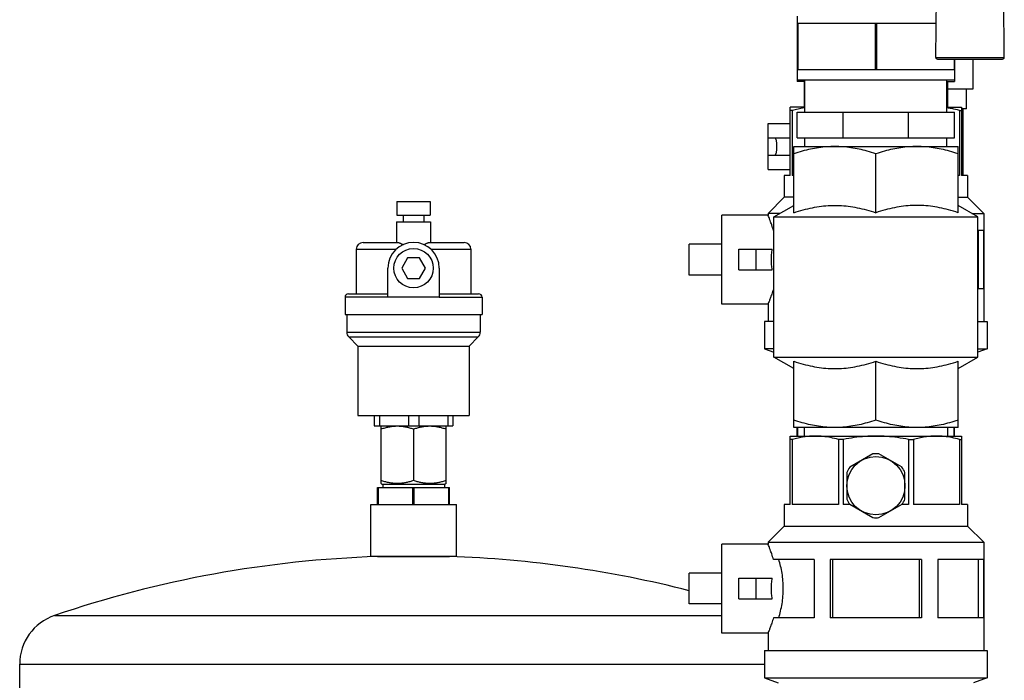
# Model space of a CAD drawing. Extents: x 35 to 548, y 149 to 389.
# Drawn here: x 524 to 547, y 238 to 254 of the extents above; entities that cross this region are included whole.
import ezdxf

# ---------------------------------------------------------------- set-up
doc = ezdxf.new("R2010")
doc.units = 0
doc.header["$LTSCALE"] = 20
doc.layers.get('0').update_dxf_attribs({"linetype": 'CONTINUOUS'})

msp = doc.modelspace()

# ---------------------------------------------------------------- linework, layer by layer
at = {"linetype": 'Continuous'}
for p, q in [((545.015, 252.979), (545.052, 257.098)), ((546.615, 252.979), (546.579, 257.103)), ((541.775, 253.938), (541.775, 252.418)), ((541.775, 253.778), (545.022, 253.778)), ((541.79, 253.778), (541.79, 252.698)), ((543.6, 253.778), (543.6, 252.698)), ((543.63, 253.778), (543.63, 252.698)), ((545.015, 252.979), (546.615, 252.979)), ((545.055, 252.938), (546.575, 252.938)), ((545.44, 252.938), (545.44, 252.698)), ((545.455, 252.938), (545.455, 252.418)), ((545.887, 252.242), (545.887, 252.938)), ((541.775, 252.698), (545.455, 252.698)), ((541.775, 252.458), (545.455, 252.458)), ((541.955, 252.418), (541.775, 252.418)), ((541.939, 252.418), (541.939, 251.818)), ((541.955, 251.698), (541.955, 252.458)), ((545.275, 251.698), (545.275, 252.458)), ((545.275, 252.418), (545.455, 252.418)), ((545.291, 252.418), (545.291, 251.818)), ((545.291, 252.242), (545.887, 252.242)), ((545.735, 251.778), (545.735, 252.242)), ((541.615, 250.218), (541.615, 251.818)), ((541.955, 251.818), (541.615, 251.818)), ((541.663, 251.738), (541.615, 251.738)), ((541.663, 251.738), (541.663, 250.218)), ((541.775, 251.098), (541.775, 251.698)), ((541.775, 251.698), (545.455, 251.698)), ((542.853, 251.098), (542.853, 251.698)), ((544.377, 251.098), (544.377, 251.698)), ((545.275, 251.818), (545.615, 251.818)), ((545.455, 251.098), (545.455, 251.698)), ((545.568, 251.738), (545.568, 250.218)), ((545.568, 251.738), (545.615, 251.738)), ((545.615, 251.818), (545.615, 250.218)), ((545.735, 251.778), (545.615, 251.778)), ((545.655, 250.218), (545.655, 251.778)), ((541.095, 250.358), (541.095, 251.438)), ((541.095, 251.438), (541.615, 251.438)), ((541.095, 251.098), (541.615, 251.098)), ((541.775, 251.098), (545.455, 251.098)), ((541.955, 250.898), (541.955, 251.098)), ((545.275, 250.898), (545.275, 251.098)), ((541.095, 250.698), (541.615, 250.698)), ((541.695, 249.352), (541.695, 250.898)), ((541.695, 250.898), (545.535, 250.898)), ((543.615, 249.352), (543.615, 250.727)), ((545.535, 249.352), (545.535, 250.898)), ((541.095, 250.358), (541.615, 250.358)), ((541.475, 250.218), (541.475, 249.718)), ((541.615, 250.218), (541.475, 250.218)), ((541.695, 250.218), (541.663, 250.218)), ((545.568, 250.218), (545.535, 250.218)), ((545.755, 250.218), (545.615, 250.218)), ((545.755, 250.218), (545.755, 249.718)), ((532.423, 249.618), (532.423, 249.298)), ((532.423, 249.618), (533.207, 249.618)), ((533.207, 249.618), (533.207, 249.298)), ((541.475, 249.718), (541.095, 249.338)), ((541.695, 249.718), (541.475, 249.718)), ((545.535, 249.718), (545.755, 249.718)), ((545.755, 249.718), (546.135, 249.338)), ((541.095, 249.338), (541.095, 249.298)), ((541.374, 249.338), (541.095, 249.338)), ((541.235, 249.258), (541.695, 249.524)), ((545.995, 249.258), (545.535, 249.524)), ((545.857, 249.338), (546.135, 249.338)), ((546.135, 249.338), (546.135, 246.815)), ((532.415, 249.138), (532.415, 248.658)), ((532.415, 249.138), (533.215, 249.138)), ((532.423, 249.298), (533.207, 249.298)), ((532.575, 249.298), (532.575, 249.138)), ((533.055, 249.298), (533.055, 249.138)), ((533.215, 249.138), (533.215, 248.658)), ((540.015, 247.218), (540.015, 249.298)), ((541.095, 249.298), (540.015, 249.298)), ((541.235, 245.978), (541.235, 249.258)), ((541.235, 249.258), (545.995, 249.258)), ((545.995, 245.978), (545.995, 249.258)), ((541.235, 248.938), (541.221, 248.938)), ((546.126, 248.938), (545.995, 248.938)), ((546.006, 248.938), (546.006, 247.578)), ((546.126, 248.938), (546.126, 247.578)), ((531.635, 248.658), (532.449, 248.658)), ((533.181, 248.658), (533.995, 248.658)), ((531.475, 248.498), (531.475, 247.458)), ((531.475, 248.498), (532.407, 248.498)), ((533.223, 248.498), (534.155, 248.498)), ((534.155, 248.498), (534.155, 247.458)), ((539.255, 247.898), (539.255, 248.618)), ((540.015, 248.618), (539.255, 248.618)), ((540.415, 248.018), (540.415, 248.498)), ((540.415, 248.498), (541.195, 248.498)), ((540.815, 248.018), (540.815, 248.498)), ((532.677, 248.298), (532.538, 248.058)), ((532.954, 248.298), (532.677, 248.298)), ((533.092, 248.058), (532.954, 248.298)), ((532.215, 247.378), (532.215, 248.058)), ((532.538, 248.058), (532.677, 247.818)), ((532.954, 247.818), (533.092, 248.058)), ((533.415, 248.058), (533.415, 247.378)), ((540.415, 248.018), (541.195, 248.018)), ((532.677, 247.818), (532.954, 247.818)), ((540.015, 247.898), (539.255, 247.898)), ((541.235, 247.578), (541.221, 247.578)), ((546.126, 247.578), (545.995, 247.578)), ((531.215, 247.378), (531.215, 246.978)), ((532.215, 247.378), (531.215, 247.378)), ((531.295, 247.458), (532.215, 247.458)), ((533.415, 247.378), (532.215, 247.378)), ((533.415, 247.458), (534.335, 247.458)), ((533.415, 247.378), (534.415, 247.378)), ((534.415, 247.378), (534.415, 246.978)), ((541.095, 247.218), (540.015, 247.218)), ((541.095, 247.218), (541.095, 246.815)), ((531.215, 246.978), (534.415, 246.978)), ((531.255, 246.978), (531.255, 246.565)), ((534.375, 246.978), (534.375, 246.565)), ((541.015, 246.815), (541.015, 246.175)), ((541.235, 246.815), (541.015, 246.815)), ((545.995, 246.815), (546.215, 246.815)), ((546.215, 246.815), (546.215, 246.175)), ((531.255, 246.565), (534.375, 246.565)), ((531.302, 246.452), (531.515, 246.238)), ((531.302, 246.452), (534.328, 246.452)), ((534.328, 246.452), (534.115, 246.238)), ((531.515, 246.238), (531.515, 244.618)), ((531.515, 246.238), (534.115, 246.238)), ((534.115, 246.238), (534.115, 244.618)), ((541.235, 246.175), (541.015, 246.175)), ((541.015, 246.175), (541.235, 246.095)), ((546.215, 246.175), (545.995, 246.095)), ((545.995, 246.175), (546.215, 246.175)), ((541.235, 245.978), (545.995, 245.978)), ((541.695, 245.713), (541.235, 245.978)), ((541.695, 244.338), (541.695, 245.884)), ((543.615, 244.51), (543.615, 245.884)), ((545.535, 245.713), (545.995, 245.978)), ((545.535, 244.338), (545.535, 245.884)), ((531.515, 244.618), (534.115, 244.618)), ((531.895, 244.618), (531.895, 244.378)), ((532.016, 244.618), (532.016, 244.378)), ((532.695, 244.618), (532.695, 244.378)), ((532.936, 244.618), (532.936, 244.378)), ((533.615, 244.618), (533.615, 244.378)), ((533.735, 244.618), (533.735, 244.378)), ((531.895, 244.378), (533.735, 244.378)), ((532.078, 244.378), (532.055, 244.365)), ((532.056, 243.031), (532.056, 244.366)), ((532.815, 244.298), (532.815, 243.098)), ((533.553, 244.378), (533.575, 244.365)), ((533.574, 243.031), (533.574, 244.366)), ((545.535, 244.338), (541.695, 244.338)), ((541.775, 244.138), (541.775, 244.338)), ((541.79, 244.138), (541.79, 244.338)), ((541.939, 244.338), (541.939, 244.138)), ((545.291, 244.338), (545.291, 244.138)), ((545.44, 244.138), (545.44, 244.338)), ((545.455, 244.138), (545.455, 244.338)), ((541.615, 242.538), (541.615, 244.138)), ((541.615, 244.138), (545.615, 244.138)), ((541.663, 244.058), (541.615, 244.058)), ((541.663, 244.058), (541.663, 242.538)), ((542.739, 244.058), (542.739, 242.538)), ((542.854, 244.058), (542.739, 244.058)), ((542.854, 244.058), (542.854, 242.538)), ((544.376, 244.058), (544.491, 244.058)), ((544.376, 244.058), (544.376, 242.538)), ((544.491, 244.058), (544.491, 242.538)), ((545.568, 244.058), (545.615, 244.058)), ((545.568, 244.058), (545.568, 242.538)), ((545.615, 244.138), (545.615, 242.538)), ((543.545, 243.723), (543.005, 243.411)), ((544.225, 243.411), (543.685, 243.723)), ((542.935, 243.29), (542.935, 242.667)), ((544.295, 242.667), (544.295, 243.29)), ((531.975, 242.538), (531.975, 242.938)), ((531.975, 242.938), (533.655, 242.938)), ((531.993, 242.538), (531.993, 242.938)), ((532.055, 243.032), (532.078, 243.018)), ((532.078, 243.018), (533.553, 243.018)), ((532.095, 243.018), (532.095, 242.938)), ((532.798, 242.538), (532.798, 242.938)), ((532.833, 242.538), (532.833, 242.938)), ((533.535, 243.018), (533.535, 242.938)), ((533.575, 243.032), (533.553, 243.018)), ((533.638, 242.538), (533.638, 242.938)), ((533.655, 242.538), (533.655, 242.938)), ((531.815, 241.338), (531.815, 242.538)), ((531.815, 242.538), (533.815, 242.538)), ((533.815, 241.338), (533.815, 242.538)), ((541.615, 242.538), (541.475, 242.538)), ((541.475, 242.538), (541.475, 242.038)), ((542.739, 242.538), (541.663, 242.538)), ((543.017, 242.538), (542.854, 242.538)), ((543.005, 242.545), (543.545, 242.234)), ((543.685, 242.234), (544.225, 242.545)), ((544.376, 242.538), (544.213, 242.538)), ((545.568, 242.538), (544.491, 242.538)), ((545.755, 242.538), (545.615, 242.538)), ((545.755, 242.538), (545.755, 242.038)), ((541.475, 242.038), (541.095, 241.658)), ((541.475, 242.038), (545.755, 242.038)), ((545.755, 242.038), (546.135, 241.658)), ((541.095, 241.618), (540.015, 241.618)), ((540.015, 239.538), (540.015, 241.618)), ((541.095, 241.658), (546.135, 241.658)), ((541.095, 241.658), (541.095, 241.618)), ((546.135, 241.658), (546.135, 239.135)), ((531.815, 241.338), (533.815, 241.338)), ((531.975, 241.325), (533.655, 241.325)), ((542.17, 241.258), (541.221, 241.258)), ((542.17, 241.258), (542.17, 239.898)), ((544.68, 241.258), (542.55, 241.258)), ((542.55, 241.258), (542.55, 239.898)), ((542.601, 241.258), (542.601, 239.898)), ((544.629, 241.258), (544.629, 239.898)), ((544.68, 241.258), (544.68, 239.898)), ((546.126, 241.258), (545.061, 241.258)), ((545.061, 241.258), (545.061, 239.898)), ((546.006, 241.258), (546.006, 239.898)), ((546.126, 241.258), (546.126, 239.898)), ((540.015, 240.938), (539.255, 240.938)), ((539.255, 240.218), (539.255, 240.938)), ((540.415, 240.818), (541.195, 240.818)), ((540.415, 240.338), (540.415, 240.818)), ((540.815, 240.338), (540.815, 240.818)), ((540.015, 240.218), (539.255, 240.218)), ((540.415, 240.338), (541.195, 240.338)), ((524.428, 239.948), (540.015, 239.948)), ((542.17, 239.898), (541.221, 239.898)), ((544.68, 239.898), (542.55, 239.898)), ((546.126, 239.898), (545.061, 239.898)), ((541.095, 239.538), (540.015, 239.538)), ((541.095, 239.538), (541.095, 239.135)), ((541.015, 239.135), (546.215, 239.135)), ((541.015, 239.135), (541.015, 238.495)), ((546.215, 239.135), (546.215, 238.495)), ((523.615, 169.464), (523.615, 238.813)), ((523.615, 238.813), (541.015, 238.813)), ((541.015, 238.495), (546.215, 238.495)), ((541.015, 238.495), (541.335, 238.378)), ((546.215, 238.495), (545.895, 238.378))]:
    msp.add_line(p, q, dxfattribs=at)
for centre, radius in [((532.815, 248.058), 0.46), ((543.615, 242.978), 0.68)]:
    msp.add_circle(centre, radius, dxfattribs=at)
for centre, radius, start, end in [((545.055, 252.978), 0.04, 179.4987, 270), ((546.575, 252.978), 0.04, 270, 0.5013), ((531.635, 248.498), 0.16, 90, 180), ((532.815, 248.058), 0.6, 0, 180), ((533.995, 248.498), 0.16, 0, 90), ((531.295, 247.378), 0.08, 90, 180), ((534.335, 247.378), 0.08, 0, 90), ((531.415, 246.565), 0.16, 180, 225), ((534.215, 246.565), 0.16, 315, 360), ((543.615, 242.978), 0.748, 84.62, 95.38), ((543.615, 242.978), 0.748, 144.62, 155.38), ((543.615, 242.978), 0.748, 24.62, 35.38), ((543.615, 242.978), 0.748, 204.62, 215.38), ((543.615, 242.978), 0.748, 324.62, 335.38), ((543.615, 242.978), 0.748, 264.62, 275.38), ((532.815, 215.338), 26, 91.8514, 108.8191), ((532.815, 215.338), 26, 75.6571, 88.1486), ((524.815, 238.813), 1.2, 108.8191, 180)]:
    msp.add_arc(centre, radius, start, end, dxfattribs=at)
for points, start_tangent, end_tangent in [([(541.955, 251.801), (541.933, 251.798), (541.798, 251.772), (541.663, 251.738)], (-0.990364, -0.138491), (-0.960308, -0.278943)), ([(545.568, 251.738), (545.387, 251.782), (545.275, 251.801)], (-0.960308, 0.278943), (-0.990342, 0.13865)), ([(541.254, 251.098), (541.263, 251.094), (541.271, 251.081), (541.278, 251.06), (541.285, 251.031), (541.29, 250.997), (541.293, 250.96), (541.295, 250.919), (541.295, 250.878), (541.293, 250.837), (541.29, 250.799), (541.285, 250.765), (541.278, 250.737), (541.271, 250.716), (541.263, 250.703), (541.254, 250.698)], (1, 0), (-1, 0)), ([(542.655, 250.898), (542.467, 250.891), (542.278, 250.87), (542.088, 250.836), (541.895, 250.788), (541.695, 250.727)], (-1, 0), (-0.948683, -0.316228)), ([(543.615, 250.727), (543.415, 250.788), (543.222, 250.836), (543.032, 250.87), (542.844, 250.891), (542.655, 250.898)], (-0.948683, 0.316228), (-1, 0)), ([(544.575, 250.898), (544.387, 250.891), (544.198, 250.87), (544.008, 250.836), (543.815, 250.788), (543.615, 250.727)], (-1, 0), (-0.948683, -0.316228)), ([(545.535, 250.727), (545.335, 250.788), (545.142, 250.836), (544.952, 250.87), (544.764, 250.891), (544.575, 250.898)], (-0.948683, 0.316228), (-1, 0)), ([(541.695, 249.352), (541.917, 249.42), (542.131, 249.47), (542.341, 249.504), (542.55, 249.522), (542.76, 249.522), (542.969, 249.504), (543.179, 249.47), (543.393, 249.42), (543.615, 249.352)], (0.948683, 0.316228), (0.948683, -0.316228)), ([(545.535, 249.352), (545.313, 249.42), (545.099, 249.47), (544.889, 249.504), (544.68, 249.522), (544.47, 249.522), (544.261, 249.504), (544.051, 249.47), (543.837, 249.42), (543.615, 249.352)], (-0.948683, 0.316228), (-0.948683, -0.316228)), ([(541.221, 248.938), (541.182, 249.066), (541.146, 249.167), (541.119, 249.24), (541.101, 249.284), (541.095, 249.298)], (-0.273236, 0.961947), (-0.850027, 0.526738)), ([(532.449, 248.658), (532.467, 248.656), (532.487, 248.649), (532.508, 248.64), (532.529, 248.629), (532.549, 248.618), (532.569, 248.606)], (1, 0), (0.842307, -0.538998)), ([(533.061, 248.606), (533.081, 248.618), (533.102, 248.629), (533.123, 248.64), (533.144, 248.649), (533.163, 248.656), (533.181, 248.658)], (0.842307, 0.538998), (1, 0)), ([(541.175, 248.258), (541.18, 248.379), (541.195, 248.498)], (0, 1), (0.162026, 0.986787)), ([(541.195, 248.018), (541.18, 248.138), (541.175, 248.258)], (-0.162026, 0.986787), (0, 1)), ([(541.221, 247.578), (541.182, 247.451), (541.146, 247.35), (541.119, 247.277), (541.101, 247.233), (541.095, 247.218)], (-0.273236, -0.961947), (-0.381173, -0.924504)), ([(541.695, 245.884), (541.917, 245.817), (542.131, 245.767), (542.341, 245.732), (542.55, 245.715), (542.76, 245.715), (542.969, 245.732), (543.179, 245.767), (543.393, 245.817), (543.615, 245.884)], (0.948683, -0.316228), (0.948683, 0.316228)), ([(543.615, 245.884), (543.837, 245.817), (544.051, 245.767), (544.261, 245.732), (544.47, 245.715), (544.68, 245.715), (544.889, 245.732), (545.099, 245.767), (545.313, 245.817), (545.535, 245.884)], (0.948683, -0.316228), (0.948683, 0.316228)), ([(542.655, 244.338), (542.467, 244.345), (542.278, 244.367), (542.088, 244.401), (541.895, 244.449), (541.695, 244.51)], (-1, 0), (-0.948683, 0.316228)), ([(543.615, 244.51), (543.415, 244.449), (543.222, 244.401), (543.032, 244.367), (542.844, 244.345), (542.655, 244.338)], (-0.948683, -0.316228), (-1, 0)), ([(544.575, 244.338), (544.387, 244.345), (544.198, 244.367), (544.008, 244.401), (543.815, 244.449), (543.615, 244.51)], (-1, 0), (-0.948683, 0.316228)), ([(545.535, 244.51), (545.335, 244.449), (545.142, 244.401), (544.952, 244.367), (544.764, 244.345), (544.575, 244.338)], (-0.948683, -0.316228), (-1, 0)), ([(532.815, 244.298), (532.727, 244.325), (532.643, 244.345), (532.56, 244.358), (532.477, 244.365), (532.394, 244.365), (532.312, 244.358), (532.229, 244.345), (532.144, 244.325), (532.056, 244.298)], (-0.948683, 0.316228), (-0.948683, -0.316228)), ([(533.574, 244.298), (533.486, 244.325), (533.402, 244.345), (533.319, 244.358), (533.236, 244.365), (533.153, 244.365), (533.07, 244.358), (532.987, 244.345), (532.903, 244.325), (532.815, 244.298)], (-0.948683, 0.316228), (-0.948683, -0.316228)), ([(542.201, 244.138), (542.067, 244.133), (541.933, 244.118), (541.798, 244.092), (541.663, 244.058)], (-1, 0), (-0.960308, -0.278943)), ([(542.739, 244.058), (542.559, 244.102), (542.38, 244.129), (542.201, 244.138)], (-0.960308, 0.278943), (-1, 0)), ([(543.615, 244.138), (543.362, 244.129), (543.109, 244.102), (542.854, 244.058)], (-1, 0), (-0.979551, -0.201195)), ([(544.376, 244.058), (544.121, 244.102), (543.868, 244.129), (543.615, 244.138)], (-0.979551, 0.201195), (-1, 0)), ([(545.029, 244.138), (544.895, 244.133), (544.761, 244.118), (544.627, 244.092), (544.491, 244.058)], (-1, 0), (-0.960308, -0.278943)), ([(545.568, 244.058), (545.387, 244.102), (545.208, 244.129), (545.029, 244.138)], (-0.960308, 0.278943), (-1, 0)), ([(532.815, 243.098), (532.727, 243.072), (532.643, 243.052), (532.56, 243.038), (532.477, 243.032), (532.394, 243.032), (532.312, 243.038), (532.229, 243.052), (532.144, 243.072), (532.056, 243.098)], (-0.948683, -0.316228), (-0.948683, 0.316228)), ([(533.574, 243.098), (533.486, 243.072), (533.402, 243.052), (533.319, 243.038), (533.236, 243.032), (533.153, 243.032), (533.07, 243.038), (532.987, 243.052), (532.903, 243.072), (532.815, 243.098)], (-0.948683, -0.316228), (-0.948683, 0.316228)), ([(541.221, 241.258), (541.182, 241.386), (541.146, 241.487), (541.119, 241.56), (541.101, 241.604), (541.095, 241.618)], (-0.273236, 0.961947), (-0.850027, 0.526738)), ([(541.452, 240.578), (541.445, 240.757), (541.423, 240.935), (541.389, 241.104), (541.348, 241.258)], (0, 1), (-0.28727, 0.95785)), ([(541.175, 240.578), (541.18, 240.699), (541.195, 240.818)], (0, 1), (0.162026, 0.986787)), ([(541.195, 240.338), (541.18, 240.458), (541.175, 240.578)], (-0.162026, 0.986787), (0, 1)), ([(541.348, 239.898), (541.389, 240.053), (541.423, 240.222), (541.445, 240.4), (541.452, 240.578)], (0.28727, 0.95785), (0, 1)), ([(541.221, 239.898), (541.182, 239.771), (541.146, 239.67), (541.119, 239.597), (541.101, 239.553), (541.095, 239.538)], (-0.273236, -0.961947), (-0.381173, -0.924504))]:
    msp.add_spline(points, degree=3, dxfattribs=dict(at, start_tangent=start_tangent, end_tangent=end_tangent))

doc.saveas('drawing.dxf')
